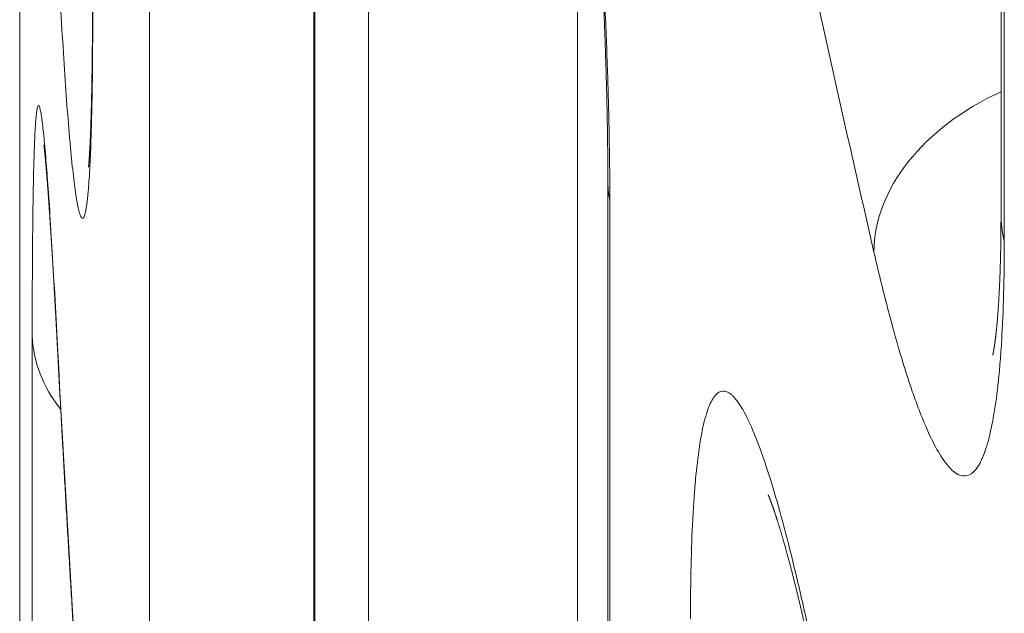
# Model space of a CAD drawing. Units: millimetres. Extents: x 7 to 415, y 5 to 292.
# Drawn here: x 47 to 48, y 71 to 72 of the extents above; entities that cross this region are included whole.
import ezdxf

# ---------------------------------------------------------------- set-up
doc = ezdxf.new("R2010")
doc.units = ezdxf.units.MM
doc.layers.add('1', color=7, linetype='Continuous', true_color=0xffffff)

msp = doc.modelspace()

# ---------------------------------------------------------------- linework, layer by layer
at = {"layer": '1', "color": 155, "linetype": 'Continuous', "lineweight": 13}
for p, q in [((47.59403, 75.17096), (47.59403, 71.81526)), ((47.59694, 75.14693), (47.59694, 71.79123)), ((46.84087, 67.09673), (46.84087, 73.81331)), ((47.03442, 65.39425), (47.03442, 73.11705)), ((46.98611, 72.51755), (46.98611, 65.81538)), ((46.987, 72.50421), (46.987, 65.80204)), ((47.21942, 72.33243), (47.21942, 65.26764)), ((46.72603, 72.07618), (46.72603, 69.16667)), ((46.72606, 72.07376), (46.72606, 69.16425)), ((47.24625, 71.8458), (47.24625, 64.14405)), ((47.248, 71.82711), (47.248, 64.12536)), ((46.73712, 68.65758), (46.73712, 71.70742)), ((46.75921, 71.7036), (46.75934, 71.69837))]:
    msp.add_line(p, q, dxfattribs=at)
for centre, major_axis, ratio, start_param, end_param in [((107.21906, 81.50478), (60.3582, 5.92092), 0.703694, 3.225705, 3.231805), ((47.67913, 71.8039), (-0.19493, -0.04475), 0.705964, 4.997322, 6.124309), ((47.44625, 71.8458), (-0.2, 0), 0.707107, 6.283174, 6.415745), ((47.79403, 71.81526), (0.2, 0), 0.707107, 3.141581, 3.312332), ((46.93705, 71.71105), (0.2, 0), 0.707107, 3.167236, 3.64995), ((107.21824, 70.31749), (-60.3574, 5.92046), 0.703699, 0.106172, 0.113786)]:
    msp.add_ellipse(centre, major_axis=major_axis, ratio=ratio, start_param=start_param, end_param=end_param, dxfattribs=at)
for points, knots in [([(47.1595, 72.81627), (47.16229, 72.79988), (47.16787, 72.76568), (47.17345, 72.72868), (47.17692, 72.70467), (47.17762, 72.69982), (47.17901, 72.69007), (47.18108, 72.67535), (47.18313, 72.66038), (47.1872, 72.63013), (47.19254, 72.58893), (47.19772, 72.54602), (47.20154, 72.51318), (47.2028, 72.50213), (47.20468, 72.48538), (47.2053, 72.47976), (47.20653, 72.46853), (47.20959, 72.44043), (47.21485, 72.38966), (47.22135, 72.32155), (47.22532, 72.27587), (47.22769, 72.24723), (47.22816, 72.24149), (47.22908, 72.23008), (47.23043, 72.21301), (47.23172, 72.19612), (47.2342, 72.16256), (47.23725, 72.11842), (47.23982, 72.07547), (47.24155, 72.04371), (47.24209, 72.03321), (47.24286, 72.01756), (47.24311, 72.01237), (47.24358, 72.00209), (47.24473, 71.97659), (47.24637, 71.93251), (47.24726, 71.89587), (47.24785, 71.86052), (47.24801, 71.84348), (47.24801, 71.82711)], [0, 0, 0, 0, 0.0625, 0.125, 0.125, 0.140625, 0.140625, 0.15625, 0.1875, 0.1875, 0.25, 0.3125, 0.3125, 0.34375, 0.34375, 0.359375, 0.359375, 0.375, 0.4375, 0.5, 0.5625, 0.5625, 0.578125, 0.578125, 0.59375, 0.625, 0.625, 0.6875, 0.75, 0.75, 0.78125, 0.78125, 0.796875, 0.796875, 0.8125, 0.875, 0.9375, 0.9375, 1, 1, 1, 1]), ([(47.16088, 72.79972), (47.16095, 72.79927), (47.16116, 72.79807), (47.16149, 72.7961), (47.16188, 72.7938), (47.16227, 72.7915), (47.16266, 72.78919), (47.16304, 72.78687), (47.16343, 72.78453), (47.16382, 72.78217), (47.16421, 72.77979), (47.1646, 72.77741), (47.165, 72.77501), (47.16539, 72.7726), (47.16578, 72.77017), (47.16617, 72.76774), (47.16657, 72.76529), (47.16696, 72.76282), (47.16736, 72.76035), (47.16775, 72.75786), (47.16815, 72.75535), (47.16854, 72.75283), (47.16894, 72.7503), (47.16934, 72.74775), (47.16974, 72.74519), (47.17013, 72.74263), (47.17053, 72.74005), (47.17093, 72.73745), (47.17133, 72.73485), (47.17173, 72.73223), (47.17213, 72.72961), (47.17252, 72.72697), (47.17292, 72.72431), (47.17332, 72.72165), (47.17372, 72.71897), (47.17412, 72.71628), (47.17452, 72.71358), (47.17493, 72.71087), (47.17533, 72.70814), (47.17573, 72.70541), (47.17613, 72.70266), (47.17653, 72.69991), (47.17693, 72.69715), (47.17733, 72.69438), (47.17773, 72.6916), (47.17813, 72.6888), (47.17853, 72.68599), (47.17893, 72.68316), (47.17933, 72.68034), (47.17973, 72.67751), (47.18013, 72.67467), (47.18053, 72.6718), (47.18093, 72.66892), (47.18133, 72.66604), (47.18173, 72.66315), (47.18213, 72.66025), (47.18253, 72.65734), (47.18293, 72.65442), (47.18333, 72.65149), (47.18373, 72.64856), (47.18413, 72.64562), (47.18453, 72.64266), (47.18493, 72.6397), (47.18532, 72.63673), (47.18572, 72.63376), (47.18612, 72.63077), (47.18651, 72.62777), (47.18691, 72.62477), (47.18731, 72.62176), (47.1877, 72.61873), (47.1881, 72.6157), (47.18849, 72.61266), (47.18889, 72.60961), (47.18928, 72.60656), (47.18968, 72.60349), (47.19007, 72.60041), (47.19046, 72.59733), (47.19086, 72.59423), (47.19125, 72.59112), (47.19164, 72.58801), (47.19204, 72.58489), (47.19243, 72.58176), (47.19282, 72.57863), (47.19321, 72.57549), (47.1936, 72.57235), (47.19399, 72.5692), (47.19438, 72.56604), (47.19476, 72.56288), (47.19515, 72.55971), (47.19554, 72.55654), (47.19592, 72.55336), (47.19631, 72.55017), (47.19669, 72.54698), (47.19707, 72.54378), (47.19746, 72.54057), (47.19784, 72.53736), (47.19822, 72.53414), (47.1986, 72.53092), (47.19898, 72.52768), (47.19936, 72.52445), (47.19974, 72.5212), (47.20011, 72.51795), (47.20049, 72.51469), (47.20087, 72.51143), (47.20124, 72.50816), (47.20162, 72.50488), (47.20199, 72.5016), (47.20237, 72.49831), (47.20274, 72.49503), (47.20311, 72.49173), (47.20348, 72.48844), (47.20385, 72.48513), (47.20422, 72.48183), (47.20459, 72.47852), (47.20495, 72.47521), (47.20532, 72.47189), (47.20568, 72.46857), (47.20604, 72.46525), (47.20641, 72.46193), (47.20677, 72.4586), (47.20713, 72.45526), (47.20749, 72.45192), (47.20784, 72.44858), (47.2082, 72.44524), (47.20856, 72.44189), (47.20891, 72.43854), (47.20927, 72.43518), (47.20962, 72.43182), (47.20997, 72.42846), (47.21032, 72.4251), (47.21067, 72.42173), (47.21102, 72.41836), (47.21137, 72.41499), (47.21171, 72.41162), (47.21206, 72.40823), (47.2124, 72.40485), (47.21274, 72.40146), (47.21309, 72.39807), (47.21343, 72.39468), (47.21376, 72.39129), (47.2141, 72.3879), (47.21444, 72.38451), (47.21477, 72.38112), (47.21511, 72.37773), (47.21544, 72.37433), (47.21577, 72.37094), (47.2161, 72.36754), (47.21643, 72.36415), (47.21675, 72.36075), (47.21708, 72.35735), (47.2174, 72.35395), (47.21772, 72.35055), (47.21805, 72.34714), (47.21837, 72.34374), (47.21869, 72.34033), (47.219, 72.33692), (47.21932, 72.33351), (47.21963, 72.3301), (47.21995, 72.32669), (47.22026, 72.32328), (47.22057, 72.31986), (47.22088, 72.31645), (47.22119, 72.31304), (47.22149, 72.30963), (47.2218, 72.30622), (47.2221, 72.30282), (47.2224, 72.29941), (47.2227, 72.296), (47.223, 72.2926), (47.2233, 72.2892), (47.22359, 72.28579), (47.22389, 72.28239), (47.22418, 72.27899), (47.22447, 72.27559), (47.22476, 72.27219), (47.22504, 72.26879), (47.22533, 72.26539), (47.22561, 72.262), (47.2259, 72.2586), (47.22618, 72.25521), (47.22646, 72.25183), (47.22673, 72.24844), (47.22701, 72.24506), (47.22728, 72.24168), (47.22756, 72.23831), (47.22783, 72.23493), (47.22809, 72.23156), (47.22836, 72.2282), (47.22863, 72.22483), (47.22889, 72.22147), (47.22915, 72.2181), (47.22941, 72.21474), (47.22967, 72.21139), (47.22993, 72.20803), (47.23018, 72.20469), (47.23044, 72.20134), (47.23069, 72.19801), (47.23094, 72.19467), (47.23118, 72.19134), (47.23143, 72.18802), (47.23167, 72.1847), (47.23191, 72.18138), (47.23215, 72.17807), (47.23239, 72.17476), (47.23263, 72.17145), (47.23286, 72.16815), (47.2331, 72.16485), (47.23333, 72.16156), (47.23356, 72.15827), (47.23378, 72.15499), (47.23401, 72.1517), (47.23423, 72.14843), (47.23445, 72.14515), (47.23467, 72.14188), (47.23489, 72.13861), (47.23511, 72.13535), (47.23532, 72.13209), (47.23554, 72.12884), (47.23575, 72.12559), (47.23595, 72.12235), (47.23616, 72.11912), (47.23637, 72.1159), (47.23657, 72.11268), (47.23677, 72.10947), (47.23697, 72.10627), (47.23716, 72.10307), (47.23736, 72.09988), (47.23755, 72.0967), (47.23774, 72.09353), (47.23793, 72.09036), (47.23811, 72.08719), (47.2383, 72.08404), (47.23848, 72.08089), (47.23866, 72.07775), (47.23884, 72.07461), (47.23901, 72.07148), (47.23919, 72.06836), (47.23936, 72.06524), (47.23953, 72.06213), (47.2397, 72.05902), (47.23986, 72.05592), (47.24003, 72.05283), (47.24019, 72.04975), (47.24035, 72.04667), (47.24051, 72.04359), (47.24066, 72.04053), (47.24082, 72.03749), (47.24097, 72.03446), (47.24111, 72.03143), (47.24126, 72.02841), (47.24141, 72.0254), (47.24155, 72.0224), (47.24169, 72.01942), (47.24183, 72.01644), (47.24196, 72.01347), (47.2421, 72.0105), (47.24223, 72.00755), (47.24236, 72.0046), (47.24249, 72.00166), (47.24261, 71.99873), (47.24274, 71.99581), (47.24286, 71.9929), (47.24298, 71.99), (47.2431, 71.98711), (47.24321, 71.98423), (47.24332, 71.98136), (47.24343, 71.9785), (47.24354, 71.97565), (47.24365, 71.97281), (47.24375, 71.96998), (47.24386, 71.96716), (47.24396, 71.96435), (47.24405, 71.96154), (47.24415, 71.95875), (47.24424, 71.95596), (47.24433, 71.95319), (47.24442, 71.95044), (47.24451, 71.94769), (47.2446, 71.94496), (47.24468, 71.94224), (47.24476, 71.93953), (47.24484, 71.93683), (47.24491, 71.93415), (47.24499, 71.93147), (47.24506, 71.92881), (47.24513, 71.92616), (47.2452, 71.92352), (47.24526, 71.9209), (47.24533, 71.91828), (47.24539, 71.91568), (47.24545, 71.91309), (47.2455, 71.91051), (47.24556, 71.90794), (47.24561, 71.90538), (47.24566, 71.90283), (47.24571, 71.9003), (47.24576, 71.89778), (47.2458, 71.89526), (47.24584, 71.89276), (47.24588, 71.89027), (47.24592, 71.8878), (47.24596, 71.88534), (47.24599, 71.88291), (47.24602, 71.88049), (47.24605, 71.87808), (47.24608, 71.87568), (47.24611, 71.8733), (47.24613, 71.87093), (47.24615, 71.86857), (47.24617, 71.86622), (47.24619, 71.86389), (47.2462, 71.86158), (47.24622, 71.85927), (47.24623, 71.85698), (47.24624, 71.8547), (47.24624, 71.85244), (47.24625, 71.85021), (47.24625, 71.848), (47.24625, 71.84654), (47.24625, 71.8458)], [0, 0, 0, 0, 0.001822, 0.004907, 0.008001, 0.011102, 0.014137, 0.017228, 0.020319, 0.023412, 0.026506, 0.029601, 0.032698, 0.035796, 0.038896, 0.041997, 0.0451, 0.048205, 0.051312, 0.054421, 0.057533, 0.060654, 0.063775, 0.066897, 0.07002, 0.073144, 0.076268, 0.079394, 0.08252, 0.085648, 0.088777, 0.091908, 0.09504, 0.098174, 0.10131, 0.104451, 0.107595, 0.11074, 0.113884, 0.11703, 0.120176, 0.123323, 0.126465, 0.1296, 0.132743, 0.135894, 0.139051, 0.142212, 0.145375, 0.148487, 0.151654, 0.154819, 0.157983, 0.161147, 0.16431, 0.167473, 0.170635, 0.173797, 0.176959, 0.180121, 0.183283, 0.186445, 0.189608, 0.192771, 0.195935, 0.199099, 0.202264, 0.20543, 0.208598, 0.211766, 0.214936, 0.218107, 0.22128, 0.224455, 0.227631, 0.23081, 0.23399, 0.237173, 0.240363, 0.243552, 0.246739, 0.249925, 0.253111, 0.256296, 0.25948, 0.262663, 0.265847, 0.26903, 0.272213, 0.275396, 0.278579, 0.281762, 0.284946, 0.28813, 0.291314, 0.2945, 0.297686, 0.300873, 0.304061, 0.307251, 0.310442, 0.313634, 0.316828, 0.320023, 0.323221, 0.326425, 0.32962, 0.332815, 0.33601, 0.339206, 0.342401, 0.345597, 0.348797, 0.351986, 0.355182, 0.358379, 0.361567, 0.36476, 0.367953, 0.371144, 0.37434, 0.377536, 0.380731, 0.383925, 0.38712, 0.390314, 0.393508, 0.396703, 0.399898, 0.403093, 0.406289, 0.409485, 0.412682, 0.415876, 0.419081, 0.422284, 0.425486, 0.428686, 0.431886, 0.435084, 0.438281, 0.441478, 0.444674, 0.44787, 0.451065, 0.454259, 0.457454, 0.460649, 0.463843, 0.467038, 0.470233, 0.473429, 0.476625, 0.479822, 0.483019, 0.486218, 0.489417, 0.492618, 0.49582, 0.499023, 0.502228, 0.505432, 0.508632, 0.511832, 0.51503, 0.518229, 0.521427, 0.524624, 0.527822, 0.531019, 0.534217, 0.537415, 0.540613, 0.543812, 0.547011, 0.550211, 0.55341, 0.556608, 0.559805, 0.563002, 0.566199, 0.569396, 0.572589, 0.575781, 0.578972, 0.582164, 0.585355, 0.588545, 0.591735, 0.594928, 0.598123, 0.601317, 0.60451, 0.6077, 0.610889, 0.614077, 0.617264, 0.62045, 0.623635, 0.626819, 0.630002, 0.633185, 0.636367, 0.63955, 0.642732, 0.645913, 0.649096, 0.652278, 0.65546, 0.658643, 0.661827, 0.665011, 0.668196, 0.671382, 0.674569, 0.677757, 0.680946, 0.684136, 0.68732, 0.690503, 0.693684, 0.696863, 0.700041, 0.703217, 0.706391, 0.709565, 0.712737, 0.715909, 0.71908, 0.72225, 0.725419, 0.728588, 0.731756, 0.734925, 0.738093, 0.741262, 0.74443, 0.747599, 0.750768, 0.753938, 0.757108, 0.760279, 0.763451, 0.766624, 0.769798, 0.772971, 0.776128, 0.779279, 0.782426, 0.785585, 0.78875, 0.7919, 0.795033, 0.798184, 0.801334, 0.804484, 0.807632, 0.81078, 0.813928, 0.817075, 0.82022, 0.823363, 0.826504, 0.829645, 0.832784, 0.835922, 0.839059, 0.842195, 0.845331, 0.848466, 0.851601, 0.854736, 0.85787, 0.861005, 0.864148, 0.867276, 0.870401, 0.873524, 0.876645, 0.879763, 0.88288, 0.885995, 0.889108, 0.892219, 0.895328, 0.898436, 0.901543, 0.904648, 0.907752, 0.910855, 0.913957, 0.917058, 0.920158, 0.923258, 0.926357, 0.929456, 0.932554, 0.935652, 0.93875, 0.941848, 0.944946, 0.948044, 0.95109, 0.954167, 0.957241, 0.960313, 0.963383, 0.966451, 0.969517, 0.972581, 0.975643, 0.978704, 0.981763, 0.984821, 0.987877, 0.990932, 0.993985, 0.996946, 1, 1, 1, 1]), ([(46.79046, 72.00885), (46.79046, 72.00832), (46.79046, 72.00704), (46.79045, 72.00501), (46.79045, 72.00276), (46.79045, 72.00053), (46.79045, 71.99831), (46.79044, 71.9961), (46.79044, 71.99391), (46.79043, 71.99173), (46.79043, 71.98956), (46.79042, 71.98741), (46.79041, 71.98528), (46.7904, 71.98315), (46.79039, 71.98105), (46.79038, 71.97895), (46.79037, 71.97687), (46.79036, 71.9748), (46.79034, 71.97275), (46.79033, 71.97071), (46.79032, 71.96869), (46.7903, 71.96668), (46.79029, 71.96469), (46.79027, 71.96272), (46.79025, 71.96076), (46.79023, 71.95881), (46.79022, 71.95689), (46.7902, 71.95497), (46.79018, 71.95308), (46.79015, 71.9512), (46.79013, 71.94933), (46.79011, 71.94749), (46.79009, 71.94565), (46.79006, 71.94384), (46.79004, 71.94203), (46.79001, 71.94025), (46.78999, 71.93848), (46.78996, 71.93673), (46.78993, 71.93499), (46.78991, 71.93327), (46.78988, 71.93156), (46.78985, 71.92987), (46.78982, 71.9282), (46.78979, 71.92654), (46.78976, 71.9249), (46.78972, 71.92327), (46.78969, 71.92167), (46.78966, 71.92008), (46.78962, 71.91851), (46.78959, 71.91696), (46.78956, 71.91543), (46.78952, 71.91392), (46.78948, 71.91243), (46.78945, 71.91096), (46.78941, 71.9095), (46.78937, 71.90806), (46.78934, 71.90664), (46.7893, 71.90524), (46.78926, 71.90385), (46.78922, 71.90249), (46.78918, 71.90114), (46.78914, 71.89981), (46.7891, 71.8985), (46.78906, 71.89721), (46.78902, 71.89593), (46.78898, 71.89468), (46.78893, 71.89344), (46.78889, 71.89222), (46.78885, 71.89102), (46.7888, 71.88984), (46.78876, 71.88868), (46.78872, 71.88753), (46.78867, 71.88641), (46.78863, 71.8853), (46.78858, 71.88421), (46.78854, 71.88315), (46.7885, 71.8821), (46.78845, 71.88109), (46.78841, 71.88009), (46.78836, 71.87911), (46.78832, 71.87815), (46.78827, 71.87722), (46.78823, 71.8763), (46.78818, 71.87541), (46.78814, 71.87453), (46.78809, 71.87368), (46.78805, 71.87284), (46.78801, 71.87203), (46.78796, 71.87124), (46.78792, 71.87047), (46.78788, 71.86972), (46.78783, 71.86899), (46.78779, 71.86829), (46.78775, 71.8676), (46.78771, 71.86694), (46.78767, 71.86629), (46.78762, 71.86567), (46.78758, 71.86507), (46.78754, 71.86448), (46.78751, 71.86392), (46.78747, 71.86339), (46.78743, 71.86287), (46.78739, 71.86237), (46.78736, 71.86189), (46.78732, 71.86144), (46.78729, 71.861), (46.78726, 71.8606), (46.78723, 71.86023), (46.7872, 71.85988), (46.78717, 71.85954), (46.78714, 71.85921), (46.78711, 71.8589), (46.78709, 71.85861), (46.78706, 71.85835), (46.78704, 71.8581), (46.78702, 71.85787), (46.787, 71.85767), (46.78698, 71.85749), (46.78696, 71.85733), (46.78695, 71.85718), (46.78693, 71.85704), (46.78692, 71.85693), (46.78691, 71.85683), (46.7869, 71.85676), (46.7869, 71.8567), (46.78689, 71.85666), (46.78689, 71.85665), (46.78689, 71.85665), (46.78689, 71.85665)], [0, 0, 0, 0, 0.006282, 0.015294, 0.024278, 0.033317, 0.042331, 0.051339, 0.060343, 0.069341, 0.078336, 0.087326, 0.096313, 0.105296, 0.114276, 0.123253, 0.132227, 0.141199, 0.150169, 0.159158, 0.16811, 0.177053, 0.185987, 0.194912, 0.203829, 0.212738, 0.221638, 0.230531, 0.239416, 0.248293, 0.257162, 0.266025, 0.27488, 0.283727, 0.292568, 0.301402, 0.310229, 0.319049, 0.327863, 0.33667, 0.345471, 0.354265, 0.363053, 0.371835, 0.38061, 0.389379, 0.39814, 0.406872, 0.41556, 0.424231, 0.432886, 0.441526, 0.45015, 0.458758, 0.46735, 0.475926, 0.484486, 0.49303, 0.501558, 0.510069, 0.518564, 0.527043, 0.535505, 0.543951, 0.552379, 0.560791, 0.569185, 0.577561, 0.58592, 0.59426, 0.602582, 0.610885, 0.61917, 0.627434, 0.635679, 0.643904, 0.652033, 0.660127, 0.668188, 0.676216, 0.684211, 0.692171, 0.700096, 0.707986, 0.715839, 0.723656, 0.731435, 0.739176, 0.746878, 0.75454, 0.762162, 0.769743, 0.777282, 0.784778, 0.79223, 0.799638, 0.807, 0.814317, 0.821586, 0.828808, 0.835981, 0.843104, 0.850177, 0.857198, 0.864167, 0.871083, 0.877945, 0.883952, 0.890215, 0.896834, 0.903394, 0.909891, 0.916326, 0.922697, 0.929005, 0.935249, 0.941428, 0.946895, 0.952599, 0.958737, 0.964772, 0.9707, 0.976519, 0.98223, 0.987834, 0.993329, 0.998717, 1, 1, 1, 1]), ([(46.7907, 72.00188), (46.7907, 71.98672), (46.79059, 71.95805), (46.79029, 71.93264), (46.78998, 71.91482), (46.78986, 71.90908), (46.78961, 71.89811), (46.78947, 71.89287), (46.78902, 71.87787), (46.78832, 71.85979), (46.78745, 71.84551), (46.78672, 71.83624), (46.78647, 71.83339), (46.78608, 71.82949), (46.78595, 71.82825), (46.78567, 71.8259), (46.78498, 71.82036), (46.78364, 71.81337), (46.78165, 71.81021), (46.78021, 71.81224), (46.77928, 71.81483), (46.77909, 71.81542), (46.77871, 71.81672), (46.77813, 71.81886), (46.77755, 71.82158), (46.77637, 71.82776), (46.77477, 71.83801), (46.77312, 71.8522), (46.77186, 71.86436), (46.77144, 71.86866), (46.7708, 71.87551), (46.77059, 71.87785), (46.77017, 71.88264), (46.7691, 71.89489), (46.7672, 71.91935), (46.76552, 71.94445), (46.76385, 71.97124), (46.76302, 71.98547), (46.76219, 72.00059)], [0, 0, 0, 0, 0.0625, 0.125, 0.125, 0.15625, 0.15625, 0.1875, 0.1875, 0.25, 0.3125, 0.3125, 0.34375, 0.34375, 0.359375, 0.359375, 0.375, 0.4375, 0.5, 0.5625, 0.5625, 0.578125, 0.578125, 0.59375, 0.625, 0.625, 0.6875, 0.75, 0.75, 0.78125, 0.78125, 0.796875, 0.796875, 0.8125, 0.875, 0.9375, 0.9375, 1, 1, 1, 1]), ([(46.73712, 71.70742), (46.73712, 71.72377), (46.73718, 71.75466), (46.73735, 71.782), (46.73753, 71.80117), (46.73759, 71.80734), (46.73774, 71.81913), (46.73782, 71.82476), (46.73808, 71.84085), (46.73849, 71.86022), (46.73902, 71.87546), (46.73946, 71.88531), (46.73961, 71.88834), (46.73986, 71.89247), (46.73994, 71.89378), (46.74011, 71.89626), (46.74055, 71.90208), (46.74141, 71.90934), (46.74273, 71.91232), (46.74374, 71.90982), (46.74441, 71.90682), (46.74454, 71.90614), (46.74482, 71.90466), (46.74524, 71.90222), (46.74567, 71.89917), (46.74655, 71.89225), (46.74778, 71.88088), (46.74911, 71.86525), (46.75016, 71.8519), (46.75052, 71.84718), (46.75106, 71.83968), (46.75124, 71.83712), (46.75161, 71.83188), (46.75254, 71.81849), (46.75426, 71.79181), (46.75586, 71.76452), (46.75751, 71.73542), (46.75835, 71.71998), (46.75921, 71.7036)], [0, 0, 0, 0, 0.0625, 0.125, 0.125, 0.15625, 0.15625, 0.1875, 0.1875, 0.25, 0.3125, 0.3125, 0.34375, 0.34375, 0.359375, 0.359375, 0.375, 0.4375, 0.5, 0.5625, 0.5625, 0.578125, 0.578125, 0.59375, 0.625, 0.625, 0.6875, 0.75, 0.75, 0.78125, 0.78125, 0.796875, 0.796875, 0.8125, 0.875, 0.9375, 0.9375, 1, 1, 1, 1]), ([(46.74743, 71.87621), (46.74743, 71.87621), (46.74744, 71.8762), (46.74744, 71.87618), (46.74744, 71.87614), (46.74745, 71.87608), (46.74746, 71.876), (46.74747, 71.87591), (46.74749, 71.8758), (46.74751, 71.87566), (46.74753, 71.87551), (46.74755, 71.87534), (46.74757, 71.87516), (46.7476, 71.87495), (46.74762, 71.87472), (46.74765, 71.87448), (46.74768, 71.87421), (46.74772, 71.87392), (46.74775, 71.87362), (46.74779, 71.87329), (46.74783, 71.87294), (46.74787, 71.87257), (46.74791, 71.87219), (46.74796, 71.87178), (46.748, 71.87135), (46.74805, 71.8709), (46.7481, 71.87042), (46.74815, 71.86993), (46.7482, 71.86942), (46.74826, 71.86888), (46.74831, 71.86832), (46.74837, 71.86775), (46.74843, 71.86715), (46.74849, 71.86652), (46.74855, 71.86588), (46.74862, 71.86521), (46.74868, 71.86452), (46.74875, 71.86381), (46.74882, 71.86308), (46.74889, 71.86233), (46.74896, 71.86155), (46.74903, 71.86076), (46.7491, 71.85995), (46.74918, 71.85911), (46.74925, 71.85826), (46.74933, 71.85739), (46.7494, 71.85649), (46.74948, 71.85558), (46.74956, 71.85464), (46.74964, 71.85369), (46.74972, 71.85271), (46.74981, 71.85172), (46.74989, 71.8507), (46.74997, 71.84967), (46.75006, 71.84861), (46.75014, 71.84754), (46.75023, 71.84644), (46.75032, 71.84533), (46.75041, 71.84419), (46.7505, 71.84304), (46.75059, 71.84187), (46.75068, 71.84067), (46.75077, 71.83946), (46.75086, 71.83823), (46.75096, 71.83698), (46.75105, 71.8357), (46.75115, 71.8344), (46.75124, 71.83308), (46.75134, 71.83176), (46.75144, 71.83042), (46.75154, 71.82906), (46.75163, 71.82768), (46.75173, 71.82628), (46.75183, 71.82486), (46.75193, 71.82343), (46.75204, 71.82198), (46.75214, 71.82051), (46.75224, 71.81902), (46.75234, 71.81751), (46.75245, 71.81599), (46.75255, 71.81445), (46.75266, 71.81289), (46.75276, 71.81131), (46.75287, 71.80972), (46.75297, 71.80811), (46.75308, 71.80648), (46.75319, 71.80483), (46.7533, 71.80317), (46.75341, 71.80149), (46.75352, 71.7998), (46.75362, 71.79809), (46.75374, 71.79636), (46.75385, 71.79461), (46.75396, 71.79285), (46.75407, 71.79108), (46.75418, 71.78929), (46.75429, 71.78748), (46.75441, 71.78564), (46.75452, 71.78379), (46.75463, 71.78193), (46.75475, 71.78005), (46.75486, 71.77816), (46.75498, 71.77625), (46.7551, 71.77433), (46.75521, 71.77239), (46.75533, 71.77043), (46.75545, 71.76846), (46.75556, 71.76648), (46.75568, 71.76448), (46.7558, 71.76247), (46.75592, 71.76044), (46.75604, 71.75839), (46.75616, 71.75634), (46.75628, 71.75426), (46.7564, 71.75217), (46.75652, 71.75007), (46.75664, 71.74795), (46.75676, 71.74581), (46.75688, 71.74366), (46.757, 71.7415), (46.75712, 71.73932), (46.75725, 71.73712), (46.75737, 71.73491), (46.75749, 71.73268), (46.75762, 71.73044), (46.75774, 71.72818), (46.75787, 71.72592), (46.75799, 71.72364), (46.75812, 71.72134), (46.75824, 71.71904), (46.75837, 71.71671), (46.75849, 71.71438), (46.75862, 71.71203), (46.75875, 71.70967), (46.75887, 71.70729), (46.759, 71.70491), (46.75913, 71.7025), (46.75924, 71.70032), (46.75931, 71.69894), (46.75934, 71.69837)], [0, 0, 0, 0, 0.001714, 0.006492, 0.011338, 0.016255, 0.021241, 0.026297, 0.031423, 0.036619, 0.041884, 0.047218, 0.052621, 0.058092, 0.063632, 0.069239, 0.074913, 0.080653, 0.086458, 0.092329, 0.098264, 0.104261, 0.110321, 0.116443, 0.122625, 0.128866, 0.135166, 0.141524, 0.147938, 0.154408, 0.160932, 0.16751, 0.17414, 0.180822, 0.187623, 0.194465, 0.201348, 0.208269, 0.215229, 0.222226, 0.229259, 0.236327, 0.24343, 0.250566, 0.257734, 0.264934, 0.272165, 0.279426, 0.286717, 0.294036, 0.301383, 0.308757, 0.316158, 0.323585, 0.331038, 0.338515, 0.346017, 0.353544, 0.361093, 0.368666, 0.376262, 0.38388, 0.39152, 0.399181, 0.406864, 0.414579, 0.422378, 0.430179, 0.437983, 0.445673, 0.45342, 0.46122, 0.469066, 0.47682, 0.484659, 0.492509, 0.500369, 0.508241, 0.516123, 0.524016, 0.531907, 0.539839, 0.547778, 0.555725, 0.563678, 0.57164, 0.579608, 0.587584, 0.595568, 0.60356, 0.611559, 0.619566, 0.627581, 0.635605, 0.643637, 0.651608, 0.659688, 0.667771, 0.675855, 0.683942, 0.69203, 0.700121, 0.708215, 0.716312, 0.724411, 0.732514, 0.74062, 0.74873, 0.756844, 0.764962, 0.773084, 0.78121, 0.789341, 0.797477, 0.805619, 0.813765, 0.821917, 0.830075, 0.838239, 0.84641, 0.854587, 0.86277, 0.870961, 0.879187, 0.887389, 0.895592, 0.903795, 0.912, 0.920206, 0.928415, 0.936626, 0.944839, 0.953055, 0.961274, 0.969496, 0.977722, 0.985952, 0.994196, 1, 1, 1, 1]), ([(47.59403, 71.81526), (47.59403, 71.81488), (47.59403, 71.8138), (47.59403, 71.81202), (47.59402, 71.80993), (47.59401, 71.80786), (47.594, 71.8058), (47.59399, 71.80375), (47.59398, 71.80171), (47.59396, 71.79969), (47.59394, 71.79769), (47.59392, 71.7957), (47.5939, 71.79372), (47.59387, 71.79177), (47.59384, 71.78982), (47.59381, 71.7879), (47.59378, 71.78599), (47.59374, 71.78409), (47.59371, 71.78221), (47.59367, 71.78035), (47.59363, 71.7785), (47.59358, 71.77667), (47.59354, 71.77487), (47.59349, 71.77308), (47.59344, 71.77131), (47.59339, 71.76955), (47.59334, 71.76782), (47.59328, 71.7661), (47.59322, 71.76439), (47.59317, 71.76271), (47.5931, 71.76104), (47.59304, 71.75938), (47.59298, 71.75775), (47.59291, 71.75613), (47.59284, 71.75453), (47.59277, 71.75295), (47.5927, 71.75138), (47.59263, 71.74984), (47.59256, 71.74832), (47.59248, 71.74682), (47.5924, 71.74534), (47.59232, 71.74387), (47.59224, 71.74242), (47.59216, 71.74102), (47.59208, 71.73962), (47.592, 71.73822), (47.59191, 71.73683), (47.59182, 71.73547), (47.59174, 71.73413), (47.59165, 71.73282), (47.59156, 71.73155), (47.59147, 71.73029), (47.59138, 71.72904), (47.59129, 71.7278), (47.59119, 71.72659), (47.5911, 71.7254), (47.59101, 71.72423), (47.59091, 71.72308), (47.59082, 71.72195), (47.59072, 71.72084), (47.59062, 71.71975), (47.59053, 71.71868), (47.59043, 71.71763), (47.59033, 71.7166), (47.59023, 71.71559), (47.59014, 71.7146), (47.59004, 71.71362), (47.58994, 71.71267), (47.58984, 71.71174), (47.58974, 71.71083), (47.58965, 71.70994), (47.58955, 71.70906), (47.58945, 71.70821), (47.58935, 71.70738), (47.58926, 71.70656), (47.58916, 71.70577), (47.58907, 71.705), (47.58897, 71.70424), (47.58888, 71.70351), (47.58878, 71.7028), (47.58869, 71.7021), (47.5886, 71.70142), (47.58851, 71.70077), (47.58842, 71.70013), (47.58833, 71.69952), (47.58824, 71.69892), (47.58816, 71.69835), (47.58807, 71.69781), (47.58799, 71.69728), (47.58791, 71.69678), (47.58783, 71.6963), (47.58776, 71.69583), (47.58769, 71.69539), (47.58761, 71.69496), (47.58754, 71.69456), (47.58748, 71.69418), (47.58741, 71.69381), (47.58735, 71.69346), (47.58729, 71.69314), (47.58723, 71.69283), (47.58718, 71.69254), (47.58712, 71.69227), (47.58708, 71.69202), (47.58703, 71.69179), (47.58699, 71.69157), (47.58695, 71.69138), (47.58691, 71.6912), (47.58687, 71.69104), (47.58684, 71.6909), (47.58682, 71.69078), (47.58679, 71.69068), (47.58677, 71.69059), (47.58676, 71.69052), (47.58675, 71.69047), (47.58674, 71.69044), (47.58673, 71.69041), (47.58673, 71.69042), (47.58674, 71.69042)], [0, 0, 0, 0, 0.005408, 0.015526, 0.025575, 0.03555, 0.045664, 0.055736, 0.065796, 0.075845, 0.085882, 0.095908, 0.105924, 0.115929, 0.125923, 0.135908, 0.145882, 0.155846, 0.165801, 0.175747, 0.185683, 0.195578, 0.205432, 0.215271, 0.225094, 0.234902, 0.244694, 0.254472, 0.264235, 0.273983, 0.283716, 0.293435, 0.30314, 0.312829, 0.322505, 0.332166, 0.341806, 0.351372, 0.360918, 0.370444, 0.37995, 0.389436, 0.398902, 0.408347, 0.417377, 0.426987, 0.436511, 0.445942, 0.455275, 0.464505, 0.473628, 0.482642, 0.49195, 0.501073, 0.510165, 0.519227, 0.528259, 0.537261, 0.546232, 0.555173, 0.564084, 0.572964, 0.581813, 0.590632, 0.59942, 0.608177, 0.616902, 0.625597, 0.63426, 0.642892, 0.651493, 0.660061, 0.668598, 0.677103, 0.685576, 0.694017, 0.702425, 0.710801, 0.719144, 0.727455, 0.735732, 0.743977, 0.752189, 0.760367, 0.768512, 0.776623, 0.784587, 0.792436, 0.800243, 0.808005, 0.815724, 0.823399, 0.83103, 0.838618, 0.846163, 0.853663, 0.861121, 0.868535, 0.875906, 0.883234, 0.890518, 0.89776, 0.904959, 0.912116, 0.91923, 0.926302, 0.933332, 0.94032, 0.947267, 0.954172, 0.961036, 0.96786, 0.974643, 0.981387, 0.98809, 0.994754, 1, 1, 1, 1]), ([(47.59694, 71.79123), (47.59694, 71.77482), (47.59654, 71.74378), (47.59538, 71.71624), (47.59441, 71.70014), (47.59421, 71.69697), (47.59377, 71.69077), (47.59308, 71.68167), (47.5923, 71.67316), (47.59059, 71.6569), (47.58796, 71.63728), (47.58464, 71.6217), (47.58189, 71.61155), (47.58093, 71.60843), (47.57943, 71.60413), (47.57891, 71.60277), (47.57787, 71.60018), (47.57522, 71.59408), (47.57005, 71.58625), (47.56236, 71.58237), (47.55671, 71.58418), (47.553, 71.58673), (47.55225, 71.58731), (47.55075, 71.58861), (47.54847, 71.59076), (47.54615, 71.59352), (47.54145, 71.59984), (47.53501, 71.6104), (47.52826, 71.62519), (47.52307, 71.63789), (47.52133, 71.64239), (47.51779, 71.65195), (47.51601, 71.65698), (47.51067, 71.67274), (47.50351, 71.6956), (47.49627, 71.72209), (47.489, 71.7504), (47.48534, 71.76547), (47.48166, 71.78149)], [0, 0, 0, 0, 0.0625, 0.125, 0.125, 0.140625, 0.140625, 0.15625, 0.1875, 0.1875, 0.25, 0.3125, 0.3125, 0.34375, 0.34375, 0.359375, 0.359375, 0.375, 0.4375, 0.5, 0.5625, 0.5625, 0.578125, 0.578125, 0.59375, 0.625, 0.625, 0.6875, 0.75, 0.75, 0.78125, 0.78125, 0.8125, 0.8125, 0.875, 0.9375, 0.9375, 1, 1, 1, 1]), ([(46.75934, 71.69837), (46.75956, 71.69432), (46.76018, 71.6826), (46.76121, 71.66321), (46.76246, 71.64019), (46.76372, 71.61718), (46.765, 71.59417), (46.7663, 71.57115), (46.76761, 71.54814), (46.76894, 71.52512), (46.77029, 71.50211), (46.77166, 71.47909), (46.77304, 71.45607), (46.77444, 71.43306), (46.77586, 71.41004), (46.77715, 71.38933), (46.77798, 71.37629), (46.77832, 71.37093)], [0, 0, 0, 0, 0.037112, 0.107401, 0.177689, 0.247977, 0.318265, 0.388554, 0.458843, 0.529131, 0.59942, 0.669709, 0.739998, 0.810287, 0.880576, 0.950865, 1, 1, 1, 1]), ([(47.31938, 71.45718), (47.31938, 71.47364), (47.31971, 71.50474), (47.32071, 71.5322), (47.32153, 71.54822), (47.32171, 71.55137), (47.32208, 71.55752), (47.32267, 71.56654), (47.32335, 71.57494), (47.32482, 71.59096), (47.32708, 71.61017), (47.32996, 71.62515), (47.33236, 71.63476), (47.3332, 71.6377), (47.33496, 71.64302), (47.33587, 71.64538), (47.3387, 71.65158), (47.34274, 71.65752), (47.34728, 71.65893), (47.35088, 71.65829), (47.35273, 71.65754), (47.35466, 71.65614), (47.35596, 71.65506), (47.35662, 71.65445), (47.35994, 71.65104), (47.36269, 71.64719), (47.36837, 71.63734), (47.37422, 71.62536), (47.38042, 71.60915), (47.38521, 71.59538), (47.38683, 71.59052), (47.39011, 71.58027), (47.39175, 71.57492), (47.39673, 71.55819), (47.40344, 71.53408), (47.41373, 71.49269), (47.42075, 71.46162), (47.42429, 71.44518)], [0, 0, 0, 0, 0.0625, 0.125, 0.125, 0.140625, 0.140625, 0.15625, 0.1875, 0.1875, 0.25, 0.3125, 0.3125, 0.34375, 0.34375, 0.375, 0.375, 0.4375, 0.5, 0.5, 0.53125, 0.546875, 0.546875, 0.5625, 0.5625, 0.625, 0.625, 0.6875, 0.75, 0.75, 0.78125, 0.78125, 0.8125, 0.8125, 0.875, 0.9375, 1, 1, 1, 1]), ([(47.38799, 71.56703), (47.38799, 71.56703), (47.38798, 71.56704), (47.38799, 71.56702), (47.38801, 71.56699), (47.38803, 71.56694), (47.38806, 71.56688), (47.38809, 71.5668), (47.38813, 71.5667), (47.38818, 71.56659), (47.38824, 71.56646), (47.3883, 71.56632), (47.38837, 71.56615), (47.38845, 71.56597), (47.38853, 71.56577), (47.38862, 71.56556), (47.38872, 71.56532), (47.38882, 71.56507), (47.38893, 71.5648), (47.38905, 71.56451), (47.38917, 71.56421), (47.3893, 71.56388), (47.38944, 71.56354), (47.38958, 71.56318), (47.38973, 71.5628), (47.38988, 71.56241), (47.39004, 71.56199), (47.3902, 71.56156), (47.39037, 71.56111), (47.39055, 71.56063), (47.39073, 71.56014), (47.39092, 71.55963), (47.39112, 71.55911), (47.39132, 71.55856), (47.39152, 71.55799), (47.39173, 71.5574), (47.39195, 71.5568), (47.39217, 71.55617), (47.3924, 71.55553), (47.39263, 71.55486), (47.39286, 71.55418), (47.39311, 71.55347), (47.39335, 71.55275), (47.39361, 71.55201), (47.39386, 71.55124), (47.39413, 71.55046), (47.39439, 71.54965), (47.39467, 71.54883), (47.39494, 71.54798), (47.39523, 71.54711), (47.39551, 71.54622), (47.3958, 71.54532), (47.3961, 71.5444), (47.3964, 71.54346), (47.3967, 71.5425), (47.39701, 71.54151), (47.39733, 71.5405), (47.39765, 71.53946), (47.39797, 71.53841), (47.39829, 71.53735), (47.39862, 71.53627), (47.39896, 71.53516), (47.39929, 71.53403), (47.39964, 71.53288), (47.39998, 71.53171), (47.40033, 71.53053), (47.40068, 71.52932), (47.40104, 71.5281), (47.4014, 71.52685), (47.40176, 71.52558), (47.40213, 71.52429), (47.4025, 71.52298), (47.40288, 71.52165), (47.40326, 71.5203), (47.40364, 71.51894), (47.40402, 71.51756), (47.40441, 71.51615), (47.4048, 71.51473), (47.40519, 71.51329), (47.40559, 71.51183), (47.40599, 71.51036), (47.40639, 71.50886), (47.40679, 71.50736), (47.40719, 71.50584), (47.4076, 71.50429), (47.40802, 71.50271), (47.40844, 71.5011), (47.40886, 71.49948), (47.40928, 71.49785), (47.40971, 71.49619), (47.41013, 71.49452), (47.41056, 71.49283), (47.41099, 71.49113), (47.41143, 71.4894), (47.41186, 71.48767), (47.4123, 71.48591), (47.41274, 71.48414), (47.41318, 71.48235), (47.41363, 71.48054), (47.41407, 71.47872), (47.41452, 71.47687), (47.41497, 71.47502), (47.41542, 71.47314), (47.41587, 71.47125), (47.41633, 71.46934), (47.41678, 71.46742), (47.41724, 71.46547), (47.4177, 71.46352), (47.41817, 71.46154), (47.41863, 71.45955), (47.4191, 71.45754), (47.41956, 71.45551), (47.42003, 71.45346), (47.42051, 71.45139), (47.42098, 71.44931), (47.42146, 71.44721), (47.42193, 71.4451), (47.42241, 71.44297), (47.42289, 71.44083), (47.42337, 71.43867), (47.42385, 71.43649), (47.42433, 71.4343), (47.42482, 71.43209), (47.4253, 71.42987), (47.42579, 71.42764), (47.42617, 71.42586), (47.4264, 71.42483), (47.42646, 71.42455)], [0, 0, 0, 0, 0.004113, 0.009843, 0.015616, 0.021431, 0.02729, 0.033192, 0.039138, 0.045128, 0.051163, 0.057243, 0.063407, 0.069721, 0.076075, 0.08247, 0.088905, 0.095381, 0.101898, 0.108455, 0.115054, 0.121694, 0.128375, 0.135097, 0.14186, 0.148664, 0.155509, 0.162395, 0.169323, 0.176291, 0.1833, 0.190351, 0.197442, 0.204573, 0.211746, 0.218958, 0.226212, 0.233505, 0.240839, 0.248213, 0.255627, 0.263081, 0.270575, 0.278108, 0.285681, 0.293292, 0.300944, 0.308634, 0.316363, 0.32413, 0.332164, 0.339888, 0.347697, 0.355585, 0.363551, 0.371592, 0.379706, 0.387889, 0.396143, 0.404068, 0.412281, 0.420521, 0.428788, 0.437082, 0.445404, 0.453752, 0.462128, 0.470481, 0.478966, 0.487473, 0.496002, 0.504553, 0.513127, 0.521724, 0.530342, 0.538983, 0.547645, 0.55633, 0.565036, 0.573765, 0.582516, 0.591289, 0.600084, 0.608647, 0.617586, 0.626538, 0.635504, 0.644483, 0.653475, 0.662482, 0.671501, 0.680535, 0.689582, 0.698643, 0.707718, 0.716807, 0.725909, 0.735026, 0.744158, 0.753303, 0.762463, 0.771638, 0.780827, 0.790032, 0.799251, 0.808485, 0.817735, 0.827, 0.83628, 0.845577, 0.854889, 0.864217, 0.87356, 0.882994, 0.892392, 0.901802, 0.911223, 0.920655, 0.930098, 0.939552, 0.949017, 0.958493, 0.967979, 0.977476, 0.986984, 0.996502, 1, 1, 1, 1])]:
    msp.add_open_spline(points, degree=3, knots=knots, dxfattribs=at)

doc.saveas('drawing.dxf')
